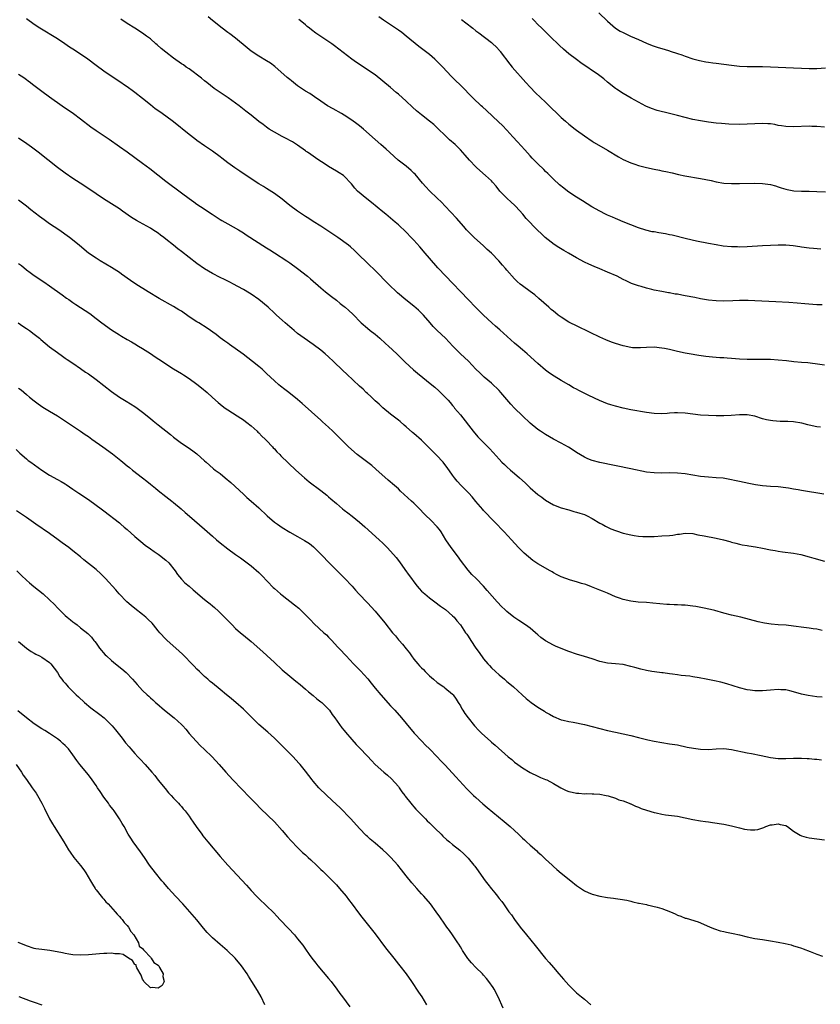
# Model space of a CAD drawing. Units: inches. Extents: x 2631000 to 2634000, y 1455000 to 1458000.
# Drawn here: x 2633075 to 2633282, y 1455289 to 1455543 of the extents above; entities that cross this region are included whole.
import ezdxf

# ---------------------------------------------------------------- set-up
doc = ezdxf.new("R2010")
doc.units = ezdxf.units.IN
doc.header["$MEASUREMENT"] = 0
doc.layers.add('LD26311455_10ft', color=93, linetype='Continuous')

msp = doc.modelspace()

# ---------------------------------------------------------------- linework, layer by layer
at = {"layer": 'LD26311455_10ft'}
for points, elevation in [([(2633282.78, 1455420.78), (2633277, 1455421.68), (2633276.15, 1455421.85), (2633275, 1455422.04), (2633273.71, 1455422.29), (2633273, 1455422.4), (2633271, 1455422.64), (2633269, 1455422.78), (2633267, 1455422.95), (2633265.19, 1455423.19), (2633263.48, 1455423.48), (2633261, 1455424), (2633260.21, 1455424.21), (2633258.57, 1455424.57), (2633256.86, 1455424.86), (2633255, 1455425.01), (2633253, 1455425.12), (2633251, 1455425.35), (2633249, 1455425.69), (2633247, 1455425.98), (2633245, 1455426.16), (2633243, 1455426.23), (2633241, 1455426.22), (2633239, 1455426.23), (2633237, 1455426.45), (2633233, 1455427.34), (2633225, 1455428.94), (2633223, 1455429.48), (2633221.92, 1455429.92), (2633221, 1455430.33), (2633219, 1455431.54), (2633218.13, 1455432.13), (2633216.88, 1455432.88), (2633215, 1455433.93), (2633213, 1455435), (2633211, 1455436.16), (2633209.7, 1455437), (2633209, 1455437.47), (2633207, 1455439.09), (2633205, 1455440.95), (2633203, 1455442.94), (2633202.01, 1455444.01), (2633199.47, 1455447), (2633199, 1455447.49), (2633197, 1455449.38), (2633195.14, 1455451), (2633194.04, 1455452.04), (2633193, 1455453.06), (2633191.06, 1455455.06), (2633190.06, 1455456.06), (2633189.04, 1455457), (2633187.02, 1455459), (2633185.13, 1455461), (2633183, 1455463), (2633182, 1455464), (2633181.2, 1455465), (2633179.49, 1455467), (2633179.26, 1455467.26), (2633178.21, 1455468.21), (2633177, 1455469.25), (2633174.89, 1455470.89), (2633172.75, 1455472.75), (2633170.43, 1455475), (2633167, 1455478.51), (2633166.74, 1455478.74), (2633166.49, 1455479), (2633165.72, 1455479.72), (2633165, 1455480.42), (2633164.69, 1455480.69), (2633163, 1455482.37), (2633161.65, 1455483.65), (2633160.61, 1455484.61), (2633160.11, 1455485), (2633157.35, 1455487), (2633154.77, 1455488.77), (2633153, 1455489.91), (2633151, 1455491.14), (2633149.88, 1455491.88), (2633149, 1455492.43), (2633147, 1455493.79), (2633145, 1455495.29), (2633144.07, 1455496.07), (2633143, 1455496.89), (2633141, 1455498.36), (2633139, 1455499.67), (2633138.16, 1455500.16), (2633137, 1455500.9), (2633134.48, 1455502.48), (2633132.1, 1455504.1), (2633130.8, 1455505), (2633129, 1455506.28), (2633127.45, 1455507.45), (2633127, 1455507.81), (2633125, 1455509.29), (2633123, 1455510.63), (2633121, 1455512.03), (2633120.46, 1455512.46), (2633119, 1455513.57), (2633115, 1455516.87), (2633113, 1455518.33), (2633111.41, 1455519.41), (2633110.25, 1455520.25), (2633109, 1455521.23), (2633107, 1455522.84), (2633105, 1455524.41), (2633104.66, 1455524.66), (2633103, 1455525.87), (2633102.33, 1455526.33), (2633101.36, 1455527), (2633099.93, 1455527.93), (2633097, 1455529.96), (2633095, 1455531.39), (2633092.87, 1455533), (2633091, 1455534.3), (2633089, 1455535.61), (2633088.15, 1455536.15), (2633086.93, 1455537), (2633085, 1455538.24), (2633080.48, 1455541), (2633079, 1455541.99), (2633077, 1455543.4)], 10910), ([(2633281.93, 1455438.07), (2633281, 1455438.12), (2633279, 1455438.53), (2633278.65, 1455438.65), (2633277.09, 1455439.09), (2633275, 1455439.46), (2633273.5, 1455439.5), (2633273, 1455439.54), (2633271.51, 1455439.51), (2633269.65, 1455439.65), (2633269, 1455439.74), (2633267.98, 1455439.98), (2633267, 1455440.24), (2633265, 1455440.87), (2633263, 1455441.26), (2633261, 1455441.28), (2633258.9, 1455441.1), (2633257, 1455440.98), (2633255, 1455440.97), (2633253, 1455441.05), (2633251, 1455441.19), (2633249, 1455441.38), (2633247, 1455441.63), (2633245, 1455441.76), (2633244.28, 1455441.72), (2633243, 1455441.68), (2633242.38, 1455441.62), (2633241, 1455441.54), (2633239, 1455441.56), (2633237, 1455441.81), (2633233, 1455442.53), (2633231, 1455442.94), (2633229, 1455443.45), (2633227.84, 1455443.84), (2633227, 1455444.09), (2633224.92, 1455444.92), (2633222.19, 1455446.19), (2633220.63, 1455447), (2633219.54, 1455447.54), (2633219, 1455447.84), (2633218.23, 1455448.23), (2633217, 1455448.96), (2633215, 1455450.08), (2633213.19, 1455451.19), (2633212, 1455452), (2633211, 1455452.76), (2633209, 1455454.49), (2633206.23, 1455457), (2633205, 1455458.01), (2633203.89, 1455459), (2633203, 1455459.75), (2633199.16, 1455463.16), (2633198.09, 1455464.09), (2633197.09, 1455465), (2633194.98, 1455467), (2633193, 1455468.97), (2633191, 1455471.02), (2633189.09, 1455473), (2633187, 1455475.22), (2633185.23, 1455477), (2633183.17, 1455479.17), (2633181, 1455481.65), (2633179.89, 1455483), (2633178.56, 1455484.56), (2633177, 1455486.35), (2633176.33, 1455487), (2633175, 1455488.39), (2633173, 1455490.26), (2633172.18, 1455491), (2633171, 1455492.01), (2633169.81, 1455493), (2633169, 1455493.64), (2633166.05, 1455496.05), (2633164.87, 1455497), (2633162.47, 1455499), (2633161.76, 1455499.76), (2633160.89, 1455500.89), (2633158.94, 1455502.94), (2633158.85, 1455503), (2633157.69, 1455503.69), (2633157, 1455504.13), (2633155, 1455505.37), (2633153.89, 1455506.11), (2633152.51, 1455507), (2633151.58, 1455507.58), (2633151, 1455508.01), (2633150.4, 1455508.4), (2633149.55, 1455509), (2633149.21, 1455509.21), (2633149, 1455509.39), (2633147, 1455510.83), (2633145.67, 1455511.67), (2633145, 1455512.03), (2633144.4, 1455512.4), (2633143, 1455513.07), (2633141, 1455514.19), (2633139.7, 1455515), (2633139, 1455515.49), (2633138.15, 1455516.15), (2633137, 1455516.98), (2633135, 1455518.54), (2633133.65, 1455519.65), (2633131.88, 1455521), (2633131, 1455521.7), (2633129.06, 1455523.06), (2633127, 1455524.43), (2633125.5, 1455525.5), (2633123.54, 1455527), (2633123, 1455527.44), (2633122.17, 1455528.17), (2633119, 1455530.51), (2633118.27, 1455531), (2633117.53, 1455531.53), (2633117, 1455531.87), (2633115, 1455533.26), (2633113, 1455534.82), (2633111.8, 1455535.8), (2633110.72, 1455536.72), (2633110.43, 1455537), (2633109, 1455538.26), (2633108.04, 1455539), (2633107, 1455539.75), (2633105, 1455540.99), (2633103, 1455542.28), (2633101.37, 1455543.37)], 10900), ([(2633283, 1455454.04), (2633281.75, 1455454.25), (2633278.65, 1455454.65), (2633277, 1455454.77), (2633275.04, 1455454.96), (2633273.17, 1455455.17), (2633271, 1455455.39), (2633269, 1455455.52), (2633267, 1455455.53), (2633265, 1455455.48), (2633263, 1455455.48), (2633261, 1455455.61), (2633259, 1455455.78), (2633257.84, 1455455.84), (2633257, 1455455.91), (2633255.95, 1455455.95), (2633255, 1455456.04), (2633254.1, 1455456.1), (2633252.31, 1455456.31), (2633250.57, 1455456.57), (2633248.05, 1455457), (2633247, 1455457.19), (2633245, 1455457.61), (2633243, 1455458.07), (2633241.65, 1455458.35), (2633241, 1455458.47), (2633239, 1455458.68), (2633237, 1455458.63), (2633235.51, 1455458.49), (2633235, 1455458.49), (2633233.44, 1455458.56), (2633233, 1455458.61), (2633231, 1455459.04), (2633229, 1455459.66), (2633228, 1455460), (2633226.56, 1455460.56), (2633225, 1455461.26), (2633222.51, 1455462.51), (2633219, 1455464.17), (2633217.34, 1455465), (2633217, 1455465.18), (2633215, 1455466.46), (2633214.27, 1455467), (2633213.57, 1455467.57), (2633213, 1455467.99), (2633212.46, 1455468.46), (2633211.8, 1455469), (2633209.27, 1455471.27), (2633208.19, 1455472.19), (2633207, 1455473.1), (2633205, 1455474.53), (2633204.45, 1455475), (2633203.69, 1455475.69), (2633203, 1455476.34), (2633201, 1455478.56), (2633200.62, 1455479), (2633199.86, 1455479.86), (2633198.89, 1455481), (2633197, 1455482.99), (2633195.95, 1455483.95), (2633195, 1455484.86), (2633192.59, 1455487), (2633191.79, 1455487.79), (2633190.62, 1455489), (2633189.88, 1455489.88), (2633187.99, 1455491.99), (2633185.1, 1455495.1), (2633184.11, 1455496.12), (2633183, 1455497.12), (2633181, 1455499.04), (2633180.1, 1455500.1), (2633179.27, 1455501), (2633177.32, 1455503.32), (2633177, 1455503.63), (2633176.3, 1455504.3), (2633175, 1455505.43), (2633172.98, 1455507), (2633171.92, 1455507.92), (2633170.73, 1455509), (2633169.84, 1455509.84), (2633168.52, 1455511), (2633167, 1455512.29), (2633164, 1455515), (2633163, 1455515.83), (2633162.31, 1455516.31), (2633161, 1455517.32), (2633159, 1455518.59), (2633158.31, 1455519), (2633156.18, 1455520.18), (2633154.74, 1455521), (2633153, 1455522.16), (2633151.33, 1455523.33), (2633150.13, 1455524.13), (2633149, 1455524.81), (2633147, 1455526.15), (2633145.93, 1455527), (2633145.42, 1455527.42), (2633145, 1455527.75), (2633144.34, 1455528.34), (2633141.11, 1455531.11), (2633139.98, 1455531.98), (2633139, 1455532.64), (2633137, 1455533.81), (2633135, 1455535.09), (2633133.95, 1455535.95), (2633131, 1455538.43), (2633129.55, 1455539.55), (2633129, 1455539.94), (2633127.57, 1455541), (2633125.06, 1455543), (2633123.94, 1455543.94)], 10890), ([(2633282.41, 1455469.59), (2633281, 1455469.66), (2633277.87, 1455469.87), (2633275.94, 1455470.06), (2633273.77, 1455470.23), (2633270.44, 1455470.44), (2633265, 1455470.68), (2633263.28, 1455470.72), (2633261, 1455470.72), (2633259.32, 1455470.68), (2633257, 1455470.6), (2633255, 1455470.62), (2633253, 1455470.83), (2633251, 1455471.18), (2633249.5, 1455471.5), (2633247, 1455471.98), (2633246.12, 1455472.12), (2633245, 1455472.36), (2633244.42, 1455472.42), (2633243, 1455472.71), (2633242.74, 1455472.74), (2633241, 1455473.04), (2633239, 1455473.42), (2633238.41, 1455473.59), (2633237, 1455473.93), (2633235.66, 1455474.34), (2633235, 1455474.52), (2633233.16, 1455475.16), (2633231.78, 1455475.78), (2633231, 1455476.18), (2633229.43, 1455477), (2633227, 1455478.09), (2633225, 1455478.94), (2633223.51, 1455479.51), (2633222.12, 1455480.12), (2633221, 1455480.68), (2633219, 1455481.77), (2633216.93, 1455483), (2633215.67, 1455483.67), (2633214.42, 1455484.42), (2633213.19, 1455485.19), (2633210.92, 1455487), (2633209.91, 1455487.91), (2633208.9, 1455488.9), (2633205.95, 1455491.95), (2633205.12, 1455493), (2633203.34, 1455495), (2633203, 1455495.34), (2633202.11, 1455496.11), (2633201, 1455497.13), (2633199.2, 1455499), (2633198.22, 1455500.22), (2633197.31, 1455501.31), (2633197, 1455501.62), (2633195.52, 1455503), (2633193.22, 1455505), (2633193, 1455505.21), (2633191.32, 1455507), (2633190.26, 1455508.26), (2633189, 1455509.66), (2633187.62, 1455511), (2633186.23, 1455512.23), (2633185.43, 1455513), (2633185, 1455513.39), (2633183.36, 1455515), (2633182.13, 1455516.13), (2633181.05, 1455517.05), (2633179, 1455518.67), (2633177.72, 1455519.72), (2633176.65, 1455520.65), (2633175, 1455522.18), (2633173, 1455523.99), (2633172.45, 1455524.45), (2633171, 1455525.71), (2633169, 1455527.39), (2633167, 1455528.96), (2633165, 1455530.31), (2633163.37, 1455531.36), (2633162.17, 1455532.17), (2633161, 1455533), (2633156.5, 1455536.5), (2633155.82, 1455537), (2633151.74, 1455539.74), (2633150.59, 1455540.59), (2633150.11, 1455541), (2633149.49, 1455541.49), (2633149, 1455541.91), (2633147.65, 1455543), (2633147.28, 1455543.28)], 10880), ([(2633282.01, 1455484.01), (2633280.13, 1455484.13), (2633279, 1455484.23), (2633277, 1455484.54), (2633276.62, 1455484.62), (2633274.86, 1455484.86), (2633273, 1455485), (2633271, 1455485.02), (2633269, 1455484.95), (2633267, 1455484.85), (2633263, 1455484.57), (2633261, 1455484.53), (2633260.56, 1455484.56), (2633259, 1455484.61), (2633256.81, 1455484.81), (2633255, 1455485.08), (2633253, 1455485.43), (2633249.96, 1455486.04), (2633247.36, 1455486.64), (2633243.62, 1455487.62), (2633243, 1455487.72), (2633241.94, 1455487.94), (2633240.21, 1455488.21), (2633239, 1455488.43), (2633238.5, 1455488.5), (2633236.9, 1455488.9), (2633235, 1455489.54), (2633233, 1455490.31), (2633231, 1455491.06), (2633229.65, 1455491.65), (2633229, 1455491.87), (2633228.23, 1455492.23), (2633227, 1455492.74), (2633226.46, 1455493), (2633225, 1455493.76), (2633222.95, 1455494.95), (2633221.71, 1455495.72), (2633220.5, 1455496.5), (2633219, 1455497.42), (2633217, 1455498.73), (2633216.62, 1455499), (2633215.71, 1455499.71), (2633214.6, 1455500.6), (2633213, 1455502.08), (2633211.55, 1455503.55), (2633211, 1455504.06), (2633210.54, 1455504.54), (2633209, 1455505.98), (2633207.52, 1455507.52), (2633207, 1455508.07), (2633205.63, 1455509.63), (2633203.74, 1455511.74), (2633202.54, 1455513), (2633201, 1455514.68), (2633199.87, 1455515.87), (2633198.88, 1455516.88), (2633195.75, 1455519.75), (2633194.72, 1455520.72), (2633194.4, 1455521), (2633192.31, 1455523), (2633191, 1455524.29), (2633190.3, 1455525), (2633189, 1455526.28), (2633187.65, 1455527.65), (2633186.67, 1455528.67), (2633184.49, 1455531), (2633182.45, 1455533), (2633181, 1455534.2), (2633180, 1455535), (2633179, 1455535.77), (2633178.29, 1455536.29), (2633175.01, 1455539.01), (2633173.89, 1455539.89), (2633173, 1455540.55), (2633171, 1455541.91), (2633169.13, 1455543.13), (2633167.95, 1455543.95)], 10870), ([(2633189.26, 1455543.26), (2633190.42, 1455542.42), (2633192.23, 1455541), (2633193, 1455540.37), (2633193.79, 1455539.79), (2633197, 1455537.32), (2633197.38, 1455537), (2633198.2, 1455536.2), (2633199.17, 1455535.17), (2633199.31, 1455535), (2633201.74, 1455531.74), (2633202.37, 1455531), (2633205.93, 1455527), (2633207, 1455525.78), (2633208.38, 1455524.38), (2633211, 1455521.93), (2633211.9, 1455521), (2633214.46, 1455518.46), (2633215, 1455517.98), (2633216.17, 1455517), (2633217, 1455516.27), (2633218.67, 1455515), (2633219, 1455514.72), (2633221, 1455513.26), (2633223, 1455511.89), (2633223.54, 1455511.54), (2633227, 1455509.56), (2633229.81, 1455507.81), (2633231, 1455507.13), (2633233, 1455506.26), (2633234.06, 1455505.94), (2633235, 1455505.63), (2633237, 1455505.1), (2633239, 1455504.64), (2633240.38, 1455504.38), (2633241, 1455504.24), (2633242.06, 1455504.06), (2633243.69, 1455503.69), (2633245.3, 1455503.3), (2633246.95, 1455502.95), (2633251, 1455502.24), (2633253.7, 1455501.7), (2633255, 1455501.39), (2633257, 1455501.06), (2633259, 1455500.92), (2633261, 1455500.91), (2633265, 1455501.02), (2633267, 1455500.97), (2633269, 1455500.69), (2633270.33, 1455500.33), (2633271, 1455500.11), (2633271.83, 1455499.83), (2633273, 1455499.46), (2633273.36, 1455499.36), (2633275.07, 1455499.07), (2633277, 1455498.97), (2633279, 1455498.96), (2633281, 1455498.91), (2633283.19, 1455498.81)], 10860), ([(2633283, 1455515.5), (2633281, 1455515.67), (2633279.69, 1455515.69), (2633279, 1455515.71), (2633275, 1455515.6), (2633273, 1455515.67), (2633271.85, 1455515.85), (2633271, 1455515.95), (2633270.14, 1455516.14), (2633269, 1455516.31), (2633268.37, 1455516.37), (2633267, 1455516.45), (2633265, 1455516.36), (2633263, 1455516.23), (2633261, 1455516.2), (2633258.28, 1455516.28), (2633256.4, 1455516.4), (2633255, 1455516.55), (2633253, 1455516.8), (2633251, 1455517.08), (2633249, 1455517.45), (2633247, 1455517.95), (2633245, 1455518.51), (2633243, 1455519.04), (2633239.82, 1455519.82), (2633238.3, 1455520.3), (2633236.9, 1455520.9), (2633235, 1455521.91), (2633233.11, 1455523), (2633231, 1455524.18), (2633229.28, 1455525.28), (2633229, 1455525.48), (2633227, 1455527.13), (2633225.99, 1455527.99), (2633224.69, 1455529), (2633220.1, 1455532.1), (2633218.95, 1455532.95), (2633217, 1455534.45), (2633216.32, 1455535), (2633215.61, 1455535.61), (2633214.57, 1455536.57), (2633212.09, 1455539), (2633210.01, 1455541), (2633209, 1455542.02), (2633208.07, 1455543), (2633207.57, 1455543.57)], 10850), ([(2633224.72, 1455545), (2633227, 1455542.8), (2633229, 1455541.07), (2633230.27, 1455540.27), (2633231, 1455539.9), (2633232.92, 1455539), (2633235, 1455538.09), (2633237, 1455537.15), (2633238.53, 1455536.53), (2633240.02, 1455536.02), (2633241.58, 1455535.58), (2633243, 1455535.15), (2633243.13, 1455535.13), (2633245, 1455534.5), (2633246.14, 1455534.14), (2633247, 1455533.81), (2633249, 1455533.16), (2633250.71, 1455532.71), (2633252.38, 1455532.37), (2633253, 1455532.28), (2633254.12, 1455532.12), (2633255, 1455532.02), (2633257, 1455531.75), (2633259, 1455531.45), (2633261, 1455531.2), (2633263, 1455531.12), (2633265, 1455531.13), (2633267, 1455531.13), (2633269, 1455531.05), (2633273, 1455530.87), (2633279, 1455530.62), (2633281, 1455530.62), (2633283.2, 1455530.8)], 10840), ([(2633075, 1455529.16), (2633076.33, 1455528.33), (2633077, 1455527.81), (2633077.47, 1455527.47), (2633078.04, 1455527), (2633078.59, 1455526.59), (2633081, 1455524.74), (2633083, 1455523.31), (2633086.26, 1455521), (2633089.13, 1455519), (2633091, 1455517.6), (2633093.6, 1455515.6), (2633095, 1455514.6), (2633098.35, 1455512.35), (2633101, 1455510.5), (2633103, 1455509.1), (2633107, 1455506.21), (2633108.83, 1455504.83), (2633113, 1455501.58), (2633117, 1455498.51), (2633119, 1455497.04), (2633120.22, 1455496.22), (2633121, 1455495.64), (2633121.94, 1455495), (2633124.93, 1455493), (2633127, 1455491.69), (2633127.43, 1455491.43), (2633129, 1455490.51), (2633131.74, 1455489), (2633133, 1455488.22), (2633133.72, 1455487.72), (2633139, 1455484.37), (2633139.85, 1455483.85), (2633141, 1455483.09), (2633144.23, 1455481), (2633145, 1455480.47), (2633146.99, 1455479), (2633149.53, 1455477), (2633150.34, 1455476.34), (2633153, 1455474.03), (2633154.21, 1455473), (2633155, 1455472.38), (2633155.76, 1455471.76), (2633157, 1455470.83), (2633158, 1455470), (2633159, 1455469.22), (2633159.26, 1455469), (2633160.18, 1455468.18), (2633161.21, 1455467.21), (2633163.38, 1455465), (2633165, 1455463.61), (2633165.76, 1455463), (2633167, 1455462.05), (2633168.26, 1455461), (2633169.69, 1455459.69), (2633170.49, 1455459), (2633172.6, 1455457), (2633173.78, 1455455.78), (2633174.79, 1455454.79), (2633176.87, 1455452.87), (2633177.96, 1455451.96), (2633181.68, 1455449), (2633182.39, 1455448.39), (2633183.42, 1455447.42), (2633183.89, 1455447), (2633185, 1455445.88), (2633185.82, 1455445), (2633186.38, 1455444.38), (2633187, 1455443.65), (2633187.28, 1455443.28), (2633187.53, 1455443), (2633189, 1455441.21), (2633192.29, 1455437), (2633193.54, 1455435.54), (2633196.54, 1455432.54), (2633197.5, 1455431.5), (2633199, 1455429.78), (2633199.74, 1455429), (2633200.38, 1455428.38), (2633201, 1455427.8), (2633201.93, 1455427), (2633203, 1455426.13), (2633204.29, 1455425), (2633205.7, 1455423.7), (2633206.41, 1455423), (2633207, 1455422.44), (2633209, 1455420.72), (2633210, 1455420), (2633211, 1455419.23), (2633213, 1455418.02), (2633215, 1455417.27), (2633217, 1455416.72), (2633218.31, 1455416.31), (2633219, 1455416.16), (2633219.83, 1455415.83), (2633221, 1455415.51), (2633222.11, 1455415), (2633222.68, 1455414.68), (2633223, 1455414.52), (2633225, 1455413.3), (2633225.61, 1455413), (2633226.47, 1455412.47), (2633227, 1455412.21), (2633227.85, 1455411.85), (2633229, 1455411.39), (2633229.29, 1455411.29), (2633231, 1455410.74), (2633233, 1455410.23), (2633233.88, 1455410.12), (2633235, 1455409.91), (2633236.13, 1455409.87), (2633237, 1455409.81), (2633239, 1455409.87), (2633241, 1455409.97), (2633243, 1455410.13), (2633243.79, 1455410.21), (2633245, 1455410.41), (2633245.55, 1455410.45), (2633247, 1455410.66), (2633249, 1455410.57), (2633250.31, 1455410.31), (2633251.95, 1455410.05), (2633255, 1455409.44), (2633256.94, 1455408.94), (2633258.51, 1455408.51), (2633259, 1455408.34), (2633260.08, 1455408.08), (2633261, 1455407.84), (2633261.72, 1455407.72), (2633263, 1455407.48), (2633263.44, 1455407.44), (2633265.18, 1455407.18), (2633267, 1455406.86), (2633269, 1455406.43), (2633270.22, 1455406.22), (2633271, 1455406.04), (2633272.15, 1455405.85), (2633275, 1455405.5), (2633276.84, 1455405.16), (2633279, 1455404.61), (2633280.24, 1455404.24), (2633283, 1455403.46)], 10920), ([(2633282.4, 1455385.6), (2633281, 1455385.89), (2633280.02, 1455385.98), (2633279, 1455386.14), (2633277.68, 1455386.32), (2633275, 1455386.72), (2633273.07, 1455386.93), (2633271, 1455387.04), (2633269.19, 1455387.19), (2633267.47, 1455387.47), (2633265.85, 1455387.85), (2633261.35, 1455389), (2633259, 1455389.57), (2633257, 1455390.08), (2633254.71, 1455390.71), (2633253.58, 1455391), (2633251.47, 1455391.47), (2633249.76, 1455391.76), (2633249, 1455391.87), (2633247, 1455392.08), (2633246.1, 1455392.1), (2633245, 1455392.21), (2633244.2, 1455392.2), (2633243, 1455392.3), (2633242.32, 1455392.32), (2633238.65, 1455392.65), (2633237, 1455392.77), (2633234.91, 1455392.91), (2633233, 1455393.11), (2633231, 1455393.58), (2633230.06, 1455393.94), (2633229, 1455394.31), (2633227, 1455395.18), (2633225.71, 1455395.71), (2633225, 1455396.03), (2633222.87, 1455396.87), (2633221.41, 1455397.41), (2633220.26, 1455397.74), (2633219, 1455398.16), (2633217.39, 1455398.61), (2633215, 1455399.43), (2633213.96, 1455399.96), (2633213, 1455400.47), (2633212.68, 1455400.68), (2633212.16, 1455401), (2633209, 1455402.82), (2633207.68, 1455403.68), (2633206.55, 1455404.55), (2633205.5, 1455405.5), (2633205, 1455405.98), (2633204.03, 1455407), (2633202.17, 1455409), (2633200.27, 1455411), (2633199.67, 1455411.67), (2633198.38, 1455413), (2633197.74, 1455413.74), (2633195, 1455416.54), (2633194.78, 1455416.78), (2633193, 1455418.86), (2633192.05, 1455420.05), (2633191.2, 1455421), (2633190.11, 1455422.11), (2633189.21, 1455423), (2633188.16, 1455424.16), (2633187.47, 1455425), (2633187, 1455425.69), (2633185.61, 1455427.62), (2633185, 1455428.44), (2633184.53, 1455429), (2633182.82, 1455430.82), (2633182.68, 1455431), (2633181.83, 1455431.83), (2633180.72, 1455433), (2633179, 1455434.66), (2633177, 1455436.41), (2633176.66, 1455436.66), (2633175, 1455438.17), (2633174.54, 1455438.54), (2633173.48, 1455439.48), (2633173, 1455439.88), (2633172.37, 1455440.37), (2633171, 1455441.45), (2633169, 1455443.08), (2633168.01, 1455444.01), (2633167, 1455444.89), (2633165.94, 1455445.94), (2633165, 1455446.75), (2633164.73, 1455447), (2633163.88, 1455447.88), (2633163, 1455448.63), (2633159.74, 1455451.74), (2633158.68, 1455452.68), (2633156.22, 1455455), (2633155, 1455456.19), (2633154.07, 1455457), (2633153, 1455457.91), (2633151, 1455459.43), (2633148.71, 1455461), (2633147, 1455462.25), (2633146.11, 1455463), (2633145.49, 1455463.49), (2633145, 1455463.91), (2633143.81, 1455465), (2633143, 1455465.68), (2633141.58, 1455467), (2633141, 1455467.49), (2633139.37, 1455469), (2633137.02, 1455471.02), (2633135, 1455472.41), (2633134.6, 1455472.6), (2633133, 1455473.59), (2633131.6, 1455474.4), (2633130.44, 1455475), (2633129.48, 1455475.48), (2633129, 1455475.74), (2633128.16, 1455476.16), (2633127, 1455476.69), (2633125, 1455477.74), (2633123, 1455478.94), (2633121, 1455480.32), (2633119, 1455481.82), (2633117, 1455483.41), (2633116.09, 1455484.09), (2633115, 1455485), (2633113, 1455486.6), (2633112.48, 1455487), (2633111.62, 1455487.62), (2633111, 1455488.1), (2633109.63, 1455489), (2633109, 1455489.39), (2633106.18, 1455491), (2633105.41, 1455491.41), (2633104.16, 1455492.16), (2633101.79, 1455493.79), (2633101, 1455494.39), (2633099, 1455495.72), (2633096.94, 1455497), (2633095, 1455498.29), (2633093.39, 1455499.39), (2633090.92, 1455501), (2633089, 1455502.22), (2633087, 1455503.58), (2633085, 1455505.05), (2633080.01, 1455509), (2633078.29, 1455510.29), (2633077.14, 1455511.14), (2633075, 1455512.64)], 10930), ([(2633282.36, 1455368.36), (2633281, 1455368.47), (2633278.77, 1455368.77), (2633277, 1455369.18), (2633275, 1455369.78), (2633274.01, 1455369.99), (2633273, 1455370.24), (2633271.7, 1455370.3), (2633271, 1455370.35), (2633269, 1455370.21), (2633267, 1455370.05), (2633265.95, 1455370.05), (2633265, 1455370.01), (2633263.82, 1455370.18), (2633263, 1455370.26), (2633261, 1455370.78), (2633257.79, 1455371.79), (2633256.24, 1455372.24), (2633254.62, 1455372.62), (2633252.42, 1455373), (2633250.66, 1455373.34), (2633249, 1455373.63), (2633248.25, 1455373.75), (2633245.98, 1455373.98), (2633245, 1455374.11), (2633243.71, 1455374.28), (2633243, 1455374.42), (2633241.38, 1455374.62), (2633241, 1455374.69), (2633239.11, 1455374.89), (2633238.39, 1455375), (2633237, 1455375.23), (2633235.57, 1455375.57), (2633234, 1455376), (2633233, 1455376.32), (2633231, 1455376.81), (2633229, 1455377), (2633227, 1455377.14), (2633225, 1455377.57), (2633223, 1455378.23), (2633221, 1455378.87), (2633219, 1455379.47), (2633217, 1455380.15), (2633215, 1455380.93), (2633213.55, 1455381.55), (2633213, 1455381.81), (2633211, 1455382.9), (2633209.8, 1455383.8), (2633209, 1455384.44), (2633208.38, 1455385), (2633207, 1455386.14), (2633205.84, 1455387), (2633204.12, 1455388.12), (2633202.84, 1455389), (2633201, 1455390.51), (2633200.46, 1455391), (2633199.72, 1455391.72), (2633198.5, 1455393), (2633195.9, 1455395.9), (2633194.99, 1455396.99), (2633193.04, 1455399), (2633192, 1455400), (2633191, 1455401.11), (2633189, 1455403.75), (2633188.5, 1455404.5), (2633186.59, 1455407), (2633185.28, 1455409), (2633184.04, 1455411), (2633183.62, 1455411.62), (2633183, 1455412.35), (2633182.69, 1455412.69), (2633181.7, 1455413.7), (2633179.66, 1455415.66), (2633178.42, 1455417), (2633177, 1455418.44), (2633176.41, 1455419), (2633173.58, 1455421.58), (2633173, 1455422.12), (2633172.01, 1455423), (2633170.39, 1455424.39), (2633167.22, 1455427.22), (2633166.14, 1455428.14), (2633162.41, 1455431), (2633160.13, 1455433), (2633159, 1455434.08), (2633156.08, 1455437), (2633155, 1455438.04), (2633153.46, 1455439.46), (2633153, 1455439.84), (2633148.18, 1455444.18), (2633147, 1455445.21), (2633144.74, 1455447), (2633143.74, 1455447.74), (2633142.61, 1455448.61), (2633142.16, 1455449), (2633141, 1455450.05), (2633139.98, 1455451), (2633139, 1455451.94), (2633137.83, 1455453), (2633137, 1455453.69), (2633135.37, 1455455), (2633132.92, 1455456.92), (2633129.43, 1455459.43), (2633129, 1455459.7), (2633128.26, 1455460.26), (2633127, 1455461.15), (2633125.96, 1455461.96), (2633123.64, 1455463.64), (2633121.49, 1455465), (2633121, 1455465.28), (2633119, 1455466.56), (2633117, 1455467.97), (2633116.36, 1455468.36), (2633115, 1455469.24), (2633111.29, 1455471.29), (2633108.44, 1455473), (2633105.23, 1455475), (2633103.91, 1455475.91), (2633101.58, 1455477.58), (2633101, 1455477.98), (2633099, 1455479.26), (2633096.08, 1455481), (2633095, 1455481.66), (2633093.03, 1455483), (2633091.91, 1455483.91), (2633090.65, 1455485), (2633088.16, 1455487), (2633085.35, 1455489), (2633083, 1455490.57), (2633081.56, 1455491.56), (2633080.41, 1455492.41), (2633078.16, 1455494.16), (2633077, 1455495.11), (2633075, 1455496.66)], 10940), ([(2633075, 1455480.33), (2633075.75, 1455479.75), (2633077, 1455478.67), (2633077.95, 1455477.95), (2633079, 1455477.18), (2633081.55, 1455475.55), (2633083, 1455474.57), (2633086.21, 1455472.21), (2633087.37, 1455471.37), (2633087.93, 1455471), (2633089, 1455470.25), (2633089.75, 1455469.75), (2633091, 1455468.96), (2633093.36, 1455467.36), (2633095, 1455466.13), (2633096.48, 1455465), (2633099, 1455463.19), (2633101, 1455461.89), (2633101.56, 1455461.56), (2633103, 1455460.69), (2633104.1, 1455460.1), (2633105, 1455459.54), (2633105.92, 1455459), (2633107, 1455458.33), (2633109, 1455457.06), (2633110.25, 1455456.25), (2633112.14, 1455455), (2633113, 1455454.41), (2633115, 1455453.08), (2633117, 1455451.87), (2633117.53, 1455451.53), (2633119, 1455450.65), (2633121, 1455449.18), (2633122.2, 1455448.2), (2633123.62, 1455447), (2633125, 1455445.72), (2633126.46, 1455444.46), (2633127.56, 1455443.56), (2633128.34, 1455443), (2633129, 1455442.55), (2633130.22, 1455441.78), (2633131.41, 1455441), (2633132.36, 1455440.36), (2633133, 1455439.96), (2633133.53, 1455439.53), (2633134.28, 1455439), (2633134.66, 1455438.67), (2633135, 1455438.41), (2633136.54, 1455437), (2633136.76, 1455436.76), (2633137, 1455436.57), (2633137.74, 1455435.74), (2633138.6, 1455435), (2633139, 1455434.6), (2633140.51, 1455433), (2633140.73, 1455432.73), (2633141, 1455432.46), (2633141.67, 1455431.67), (2633142.38, 1455431), (2633142.68, 1455430.68), (2633146.58, 1455427), (2633148.75, 1455425), (2633149.98, 1455423.98), (2633153, 1455421.68), (2633154.5, 1455420.5), (2633155, 1455420.08), (2633155.6, 1455419.6), (2633157, 1455418.32), (2633158.59, 1455417), (2633159, 1455416.67), (2633159.96, 1455415.96), (2633161.08, 1455415.08), (2633163, 1455413.53), (2633164.37, 1455412.37), (2633168.05, 1455409), (2633169, 1455408.11), (2633170.11, 1455407), (2633171, 1455406.07), (2633172.41, 1455404.41), (2633173.29, 1455403.29), (2633174.69, 1455401.31), (2633175.8, 1455399.8), (2633176.35, 1455399), (2633177, 1455398.1), (2633177.89, 1455397), (2633178.4, 1455396.4), (2633179, 1455395.75), (2633179.37, 1455395.37), (2633179.79, 1455395), (2633181, 1455394), (2633182.39, 1455393), (2633183.89, 1455391.89), (2633185.18, 1455391), (2633187, 1455389.35), (2633187.36, 1455389), (2633188.05, 1455388.05), (2633189.04, 1455387), (2633190.35, 1455385), (2633190.65, 1455384.65), (2633191, 1455384.15), (2633191.68, 1455383), (2633193.03, 1455381), (2633193.87, 1455379.87), (2633195, 1455378.29), (2633196.08, 1455377), (2633196.51, 1455376.51), (2633197, 1455375.98), (2633198.05, 1455375), (2633199, 1455374.14), (2633200.37, 1455373), (2633201, 1455372.45), (2633201.81, 1455371.81), (2633202.75, 1455371), (2633204.95, 1455368.95), (2633206, 1455368), (2633207.27, 1455367), (2633209, 1455365.83), (2633210.73, 1455364.73), (2633211, 1455364.53), (2633211.99, 1455363.99), (2633213, 1455363.36), (2633215, 1455362.56), (2633215.55, 1455362.45), (2633217, 1455362.1), (2633218.08, 1455361.92), (2633221, 1455361.34), (2633223, 1455360.84), (2633225, 1455360.29), (2633227, 1455359.77), (2633229, 1455359.31), (2633233, 1455358.48), (2633235, 1455358), (2633236.38, 1455357.62), (2633237, 1455357.47), (2633237.39, 1455357.39), (2633239, 1455357), (2633241, 1455356.66), (2633243, 1455356.37), (2633245, 1455356.03), (2633247.5, 1455355.5), (2633249.19, 1455355.19), (2633251, 1455354.96), (2633253, 1455354.89), (2633255, 1455355.01), (2633257, 1455355.1), (2633259, 1455354.89), (2633263, 1455354.02), (2633264.17, 1455353.83), (2633266.66, 1455353.34), (2633269, 1455352.83), (2633271, 1455352.56), (2633273, 1455352.58), (2633275, 1455352.67), (2633277, 1455352.65), (2633278.54, 1455352.54), (2633279, 1455352.53), (2633280.41, 1455352.41), (2633281, 1455352.38), (2633282.24, 1455352.24)], 10950), ([(2633074.9, 1455465), (2633076.13, 1455464.13), (2633077, 1455463.56), (2633077.79, 1455463), (2633079, 1455462.08), (2633080.36, 1455461), (2633080.7, 1455460.7), (2633083, 1455458.83), (2633085, 1455457.29), (2633086.34, 1455456.34), (2633087, 1455455.9), (2633087.53, 1455455.53), (2633089, 1455454.6), (2633091, 1455453.24), (2633092.29, 1455452.29), (2633093, 1455451.8), (2633095, 1455450.33), (2633099, 1455447.27), (2633101, 1455445.84), (2633101.51, 1455445.51), (2633102.74, 1455444.74), (2633105, 1455443.41), (2633105.6, 1455443), (2633107, 1455441.96), (2633109, 1455440.29), (2633109.73, 1455439.73), (2633111, 1455438.69), (2633114.19, 1455436.19), (2633115, 1455435.48), (2633117, 1455433.93), (2633118.77, 1455432.77), (2633119.96, 1455431.96), (2633121, 1455431.2), (2633123, 1455429.39), (2633123.4, 1455429), (2633124.25, 1455428.25), (2633125.33, 1455427.33), (2633125.76, 1455427), (2633127, 1455426.07), (2633128.32, 1455425), (2633129.76, 1455423.76), (2633133, 1455420.77), (2633133.94, 1455419.94), (2633135.02, 1455419), (2633137, 1455417.2), (2633139.14, 1455415.14), (2633141, 1455413.58), (2633141.81, 1455413), (2633143, 1455412.19), (2633145, 1455410.98), (2633147, 1455409.84), (2633148.82, 1455408.82), (2633150.04, 1455408.04), (2633151.14, 1455407.14), (2633153, 1455405.28), (2633153.25, 1455405), (2633155.18, 1455403), (2633159.12, 1455399.12), (2633161.04, 1455397), (2633161.95, 1455395.95), (2633162.82, 1455395), (2633165, 1455392.74), (2633167, 1455390.55), (2633169.53, 1455387.53), (2633171.52, 1455385), (2633172.23, 1455384.23), (2633173, 1455383.2), (2633173.17, 1455383), (2633174.08, 1455382.08), (2633175, 1455380.82), (2633175.84, 1455379.84), (2633176.4, 1455379), (2633177, 1455378.2), (2633178.02, 1455377), (2633178.49, 1455376.49), (2633179, 1455375.91), (2633179.47, 1455375.47), (2633179.92, 1455375), (2633181, 1455373.91), (2633182.08, 1455373), (2633183, 1455372.19), (2633184.75, 1455371), (2633185, 1455370.81), (2633187, 1455369.14), (2633187.11, 1455369), (2633187.88, 1455367.88), (2633188.46, 1455367), (2633189, 1455366.12), (2633189.4, 1455365.4), (2633189.68, 1455365), (2633190.19, 1455364.19), (2633191.01, 1455363.01), (2633192.66, 1455361), (2633193.79, 1455359.79), (2633194.56, 1455359), (2633196.74, 1455357), (2633197, 1455356.77), (2633197.98, 1455355.98), (2633201.35, 1455353), (2633202.27, 1455352.27), (2633203, 1455351.63), (2633203.82, 1455351), (2633205, 1455350.16), (2633207, 1455348.95), (2633209, 1455347.96), (2633209.67, 1455347.67), (2633211, 1455347.16), (2633211.35, 1455347), (2633213, 1455346.11), (2633214.94, 1455344.94), (2633216.28, 1455344.28), (2633217, 1455344.04), (2633217.84, 1455343.84), (2633219, 1455343.6), (2633219.58, 1455343.58), (2633221, 1455343.45), (2633221.49, 1455343.49), (2633223, 1455343.45), (2633223.45, 1455343.45), (2633225, 1455343.32), (2633226.67, 1455343), (2633227.11, 1455342.89), (2633229, 1455342.28), (2633229.9, 1455341.9), (2633231, 1455341.65), (2633232.6, 1455341), (2633232.88, 1455340.88), (2633233, 1455340.85), (2633234.21, 1455340.21), (2633235, 1455339.96), (2633235.68, 1455339.68), (2633237, 1455339.2), (2633239, 1455338.62), (2633239.51, 1455338.49), (2633241, 1455338.19), (2633241.96, 1455338.03), (2633245, 1455337.65), (2633247, 1455337.27), (2633249, 1455336.8), (2633251, 1455336.43), (2633252.29, 1455336.29), (2633253, 1455336.16), (2633254.04, 1455336.04), (2633257, 1455335.61), (2633259, 1455335.2), (2633261, 1455334.65), (2633262.33, 1455334.33), (2633263, 1455334.19), (2633263.85, 1455334.15), (2633265, 1455334.13), (2633265.74, 1455334.26), (2633267.28, 1455334.72), (2633267.87, 1455335), (2633269, 1455335.42), (2633269.46, 1455335.46), (2633271, 1455335.72), (2633271.55, 1455335.55), (2633273, 1455335.23), (2633273.4, 1455335), (2633275, 1455333.81), (2633276.3, 1455333), (2633276.72, 1455332.72), (2633277, 1455332.61), (2633278.23, 1455332.23), (2633279, 1455332.06), (2633281, 1455331.77), (2633283, 1455331.55)], 10960), ([(2633075, 1455448.14), (2633075.65, 1455447.65), (2633077, 1455446.49), (2633077.84, 1455445.84), (2633079, 1455444.84), (2633080.07, 1455444.07), (2633081.25, 1455443.25), (2633083, 1455442.22), (2633085, 1455441), (2633087.4, 1455439.4), (2633091, 1455437.04), (2633092.19, 1455436.19), (2633093, 1455435.66), (2633093.91, 1455435), (2633096.74, 1455433), (2633099.19, 1455431.19), (2633101.42, 1455429.42), (2633101.9, 1455429), (2633103, 1455428.1), (2633103.62, 1455427.62), (2633104.35, 1455427), (2633107, 1455424.95), (2633108.12, 1455424.12), (2633109, 1455423.35), (2633110.29, 1455422.29), (2633111, 1455421.68), (2633113, 1455420.15), (2633114.54, 1455419), (2633115, 1455418.64), (2633116.93, 1455417), (2633118.01, 1455416.01), (2633119.08, 1455415.08), (2633123, 1455411.74), (2633125, 1455409.93), (2633126.06, 1455409), (2633127, 1455408.23), (2633129, 1455406.63), (2633131, 1455405.17), (2633132.29, 1455404.29), (2633133.97, 1455403), (2633135, 1455402.24), (2633137, 1455400.53), (2633137.77, 1455399.77), (2633140.69, 1455396.69), (2633141, 1455396.39), (2633142.59, 1455395), (2633143, 1455394.66), (2633146.2, 1455392.2), (2633147.3, 1455391.3), (2633147.62, 1455391), (2633149, 1455389.66), (2633149.64, 1455389), (2633150.29, 1455388.29), (2633151.28, 1455387.28), (2633153.76, 1455385), (2633154.44, 1455384.44), (2633155, 1455383.82), (2633155.42, 1455383.42), (2633155.79, 1455383), (2633157.32, 1455381.32), (2633157.6, 1455381), (2633158.31, 1455380.31), (2633159, 1455379.54), (2633159.27, 1455379.27), (2633159.52, 1455379), (2633161.44, 1455377), (2633162.23, 1455376.23), (2633163.2, 1455375.2), (2633165.09, 1455373.09), (2633165.99, 1455371.99), (2633167, 1455370.71), (2633168.44, 1455369), (2633171, 1455366.17), (2633172.08, 1455365), (2633173.83, 1455363), (2633175, 1455361.54), (2633177.05, 1455359.05), (2633179.02, 1455357), (2633180, 1455356), (2633181, 1455355.03), (2633183, 1455353), (2633183.96, 1455351.96), (2633185, 1455350.93), (2633187, 1455348.78), (2633187.83, 1455347.83), (2633190.69, 1455344.69), (2633191, 1455344.4), (2633191.69, 1455343.69), (2633192.42, 1455343), (2633193, 1455342.46), (2633194.82, 1455340.82), (2633195.91, 1455339.91), (2633200.29, 1455336.29), (2633201.82, 1455335), (2633203, 1455333.93), (2633203.99, 1455333), (2633204.51, 1455332.51), (2633205, 1455332), (2633205.52, 1455331.52), (2633206.06, 1455331), (2633207, 1455330.15), (2633208.71, 1455328.71), (2633209, 1455328.4), (2633209.78, 1455327.78), (2633210.57, 1455327), (2633211, 1455326.54), (2633212.66, 1455325), (2633213, 1455324.65), (2633213.93, 1455323.93), (2633215, 1455322.99), (2633217.53, 1455321), (2633219, 1455319.79), (2633219.46, 1455319.46), (2633221, 1455318.42), (2633221.97, 1455317.97), (2633223, 1455317.52), (2633225, 1455316.99), (2633227, 1455316.66), (2633228.49, 1455316.49), (2633229, 1455316.41), (2633230.26, 1455316.26), (2633231.94, 1455315.94), (2633233, 1455315.7), (2633233.54, 1455315.54), (2633235, 1455315.23), (2633235.17, 1455315.17), (2633236.12, 1455315), (2633237, 1455314.82), (2633237.2, 1455314.8), (2633239.83, 1455314.17), (2633241, 1455313.8), (2633243.23, 1455313), (2633244.45, 1455312.45), (2633245, 1455312.12), (2633245.88, 1455311.88), (2633247, 1455311.32), (2633247.3, 1455311.3), (2633250.41, 1455310.41), (2633251, 1455310.17), (2633253.48, 1455309), (2633254.58, 1455308.58), (2633256.08, 1455308.08), (2633257, 1455307.91), (2633257.69, 1455307.69), (2633259, 1455307.5), (2633259.39, 1455307.39), (2633261, 1455307.05), (2633263, 1455306.54), (2633265, 1455306.1), (2633267, 1455305.8), (2633269, 1455305.52), (2633271, 1455305.16), (2633272.78, 1455304.78), (2633274.41, 1455304.41), (2633275, 1455304.22), (2633275.96, 1455303.96), (2633277, 1455303.58), (2633277.44, 1455303.44), (2633279.29, 1455302.71), (2633281, 1455302.07), (2633282.45, 1455301.55)], 10970), ([(2633074.33, 1455432.33), (2633075.35, 1455431.35), (2633077, 1455429.91), (2633077.49, 1455429.49), (2633078.12, 1455429), (2633081, 1455426.93), (2633083, 1455425.68), (2633085, 1455424.55), (2633086.02, 1455424.02), (2633087, 1455423.39), (2633087.25, 1455423.25), (2633089, 1455422.07), (2633090.55, 1455421), (2633093, 1455419.36), (2633095, 1455417.95), (2633096.29, 1455417), (2633097, 1455416.44), (2633101, 1455413.36), (2633101.4, 1455413), (2633102.27, 1455412.27), (2633103, 1455411.63), (2633105, 1455409.81), (2633106.52, 1455408.52), (2633107.63, 1455407.63), (2633109, 1455406.65), (2633109.95, 1455405.95), (2633111, 1455405.3), (2633111.4, 1455405), (2633113, 1455403.72), (2633113.76, 1455403), (2633115.37, 1455401), (2633116.03, 1455400.03), (2633117, 1455398.86), (2633117.92, 1455397.92), (2633118.98, 1455396.98), (2633120.08, 1455396.08), (2633123, 1455393.59), (2633123.71, 1455393), (2633124.43, 1455392.43), (2633125, 1455391.91), (2633125.52, 1455391.52), (2633126.59, 1455390.59), (2633127, 1455390.16), (2633128.6, 1455388.6), (2633129, 1455388.16), (2633130.1, 1455387), (2633131, 1455386.13), (2633132.26, 1455385), (2633133, 1455384.37), (2633135, 1455382.7), (2633138.05, 1455380.05), (2633139.1, 1455379.1), (2633141, 1455377.31), (2633143, 1455375.46), (2633145, 1455373.77), (2633146.54, 1455372.54), (2633147.63, 1455371.63), (2633149, 1455370.48), (2633149.77, 1455369.77), (2633151, 1455368.77), (2633151.95, 1455367.95), (2633153, 1455367.21), (2633153.25, 1455367), (2633155, 1455365.27), (2633155.22, 1455365), (2633155.92, 1455363.92), (2633156.59, 1455363), (2633158.42, 1455360.42), (2633159, 1455359.77), (2633159.33, 1455359.33), (2633161, 1455357.41), (2633162.12, 1455356.12), (2633163, 1455355.28), (2633165, 1455353.16), (2633166.03, 1455352.03), (2633167.02, 1455351), (2633169.22, 1455349), (2633170.2, 1455348.2), (2633171.26, 1455347.26), (2633173, 1455345.29), (2633173.24, 1455345), (2633173.94, 1455343.94), (2633174.68, 1455343), (2633174.79, 1455342.79), (2633176.22, 1455341), (2633176.55, 1455340.55), (2633177, 1455340.1), (2633177.5, 1455339.5), (2633179, 1455337.99), (2633179.97, 1455337), (2633180.47, 1455336.47), (2633181, 1455335.98), (2633181.48, 1455335.48), (2633181.98, 1455335), (2633182.47, 1455334.47), (2633184.01, 1455333), (2633184.5, 1455332.5), (2633185.55, 1455331.55), (2633186.24, 1455331), (2633187, 1455330.33), (2633188.85, 1455328.85), (2633189.91, 1455327.91), (2633191, 1455326.83), (2633192.5, 1455325), (2633192.74, 1455324.74), (2633193.59, 1455323.59), (2633195, 1455321.55), (2633195.42, 1455321), (2633196.12, 1455320.12), (2633197, 1455318.89), (2633197.91, 1455317.91), (2633198.57, 1455317), (2633198.77, 1455316.77), (2633199, 1455316.41), (2633199.67, 1455315.67), (2633200.11, 1455315), (2633201, 1455313.77), (2633201.53, 1455313), (2633202.18, 1455312.18), (2633202.95, 1455311), (2633204.44, 1455309), (2633206.04, 1455307), (2633208.28, 1455304.28), (2633211, 1455300.91), (2633211.91, 1455299.91), (2633213, 1455298.58), (2633214.42, 1455297), (2633215, 1455296.26), (2633215.6, 1455295.6), (2633217, 1455294.02), (2633218.51, 1455292.51), (2633219, 1455292.08), (2633220.3, 1455291), (2633221, 1455290.39), (2633222.69, 1455289)], 10980), ([(2633200.09, 1455288.09), (2633198.76, 1455291), (2633197.71, 1455293), (2633197.44, 1455293.44), (2633196.37, 1455295), (2633195.76, 1455295.76), (2633195, 1455296.66), (2633194.69, 1455297), (2633193, 1455298.64), (2633191.85, 1455299.85), (2633190.93, 1455300.93), (2633189.53, 1455303), (2633189.35, 1455303.35), (2633189, 1455303.91), (2633188.61, 1455304.61), (2633188.32, 1455305), (2633187, 1455307), (2633186.19, 1455308.18), (2633185.55, 1455309), (2633185, 1455309.77), (2633183.68, 1455311.68), (2633182.78, 1455313), (2633181.33, 1455315), (2633179.57, 1455317), (2633179, 1455317.61), (2633177.75, 1455319), (2633176.47, 1455320.47), (2633175, 1455322.26), (2633174.42, 1455323), (2633173.78, 1455323.78), (2633172.84, 1455325), (2633171.07, 1455327), (2633170.02, 1455328.02), (2633169, 1455328.94), (2633167, 1455330.69), (2633165.75, 1455331.75), (2633165, 1455332.45), (2633164.7, 1455332.7), (2633163, 1455334.5), (2633160.75, 1455337), (2633157.86, 1455339.86), (2633157, 1455340.64), (2633154.5, 1455343), (2633152.48, 1455345), (2633151, 1455346.67), (2633150.73, 1455347), (2633149, 1455349.29), (2633147.64, 1455351), (2633147.34, 1455351.34), (2633145.82, 1455353), (2633141, 1455357.83), (2633139.32, 1455359.32), (2633137, 1455361.33), (2633135.26, 1455363), (2633134.15, 1455364.15), (2633133, 1455365.24), (2633131.04, 1455367), (2633129.94, 1455367.94), (2633129, 1455368.69), (2633128.64, 1455369), (2633127, 1455370.31), (2633125, 1455371.96), (2633124.45, 1455372.45), (2633123.8, 1455373), (2633123, 1455373.73), (2633121.65, 1455375), (2633121, 1455375.64), (2633120.34, 1455376.34), (2633119.67, 1455377), (2633117.75, 1455379), (2633117.37, 1455379.37), (2633116.35, 1455380.35), (2633113.35, 1455383), (2633113, 1455383.34), (2633111.43, 1455385), (2633111, 1455385.51), (2633109.8, 1455387), (2633109.43, 1455387.43), (2633108.45, 1455388.45), (2633107.83, 1455389), (2633107, 1455389.69), (2633105, 1455391.23), (2633104.06, 1455392.06), (2633102.95, 1455393), (2633100.98, 1455395), (2633100.06, 1455396.06), (2633097.42, 1455399), (2633096.22, 1455400.22), (2633095, 1455401.29), (2633091.85, 1455403.85), (2633091, 1455404.57), (2633089, 1455406.18), (2633087.92, 1455407), (2633086.23, 1455408.23), (2633085.22, 1455409), (2633083, 1455410.58), (2633079.46, 1455413), (2633077, 1455414.71), (2633074.43, 1455416.43)], 10990), ([(2633074.57, 1455401), (2633075.78, 1455399.78), (2633077, 1455398.6), (2633077.85, 1455397.85), (2633078.94, 1455396.94), (2633081.31, 1455395), (2633083, 1455393.49), (2633084.26, 1455392.26), (2633085, 1455391.47), (2633085.46, 1455391), (2633086.25, 1455390.25), (2633087, 1455389.49), (2633087.55, 1455389), (2633088.37, 1455388.37), (2633089, 1455387.78), (2633089.47, 1455387.47), (2633090.08, 1455387), (2633091, 1455386.24), (2633092.84, 1455384.84), (2633093, 1455384.66), (2633093.84, 1455383.84), (2633094.41, 1455383), (2633094.71, 1455382.71), (2633095, 1455382.31), (2633095.9, 1455381), (2633097.34, 1455379.34), (2633097.66, 1455379), (2633099, 1455377.81), (2633099.98, 1455377), (2633101.67, 1455375.67), (2633102.72, 1455374.72), (2633104.39, 1455373), (2633105, 1455372.29), (2633105.63, 1455371.63), (2633107, 1455370.13), (2633108.19, 1455369), (2633108.62, 1455368.62), (2633109, 1455368.24), (2633109.67, 1455367.67), (2633110.35, 1455367), (2633110.71, 1455366.71), (2633112.65, 1455365), (2633115.16, 1455363), (2633117, 1455361.34), (2633117.34, 1455361), (2633118.13, 1455360.13), (2633119.04, 1455359), (2633120.79, 1455357), (2633121.89, 1455355.89), (2633123, 1455354.87), (2633124.97, 1455352.97), (2633126.78, 1455351), (2633128.51, 1455349), (2633130.32, 1455347), (2633132.61, 1455344.61), (2633133, 1455344.19), (2633134.18, 1455343), (2633134.58, 1455342.58), (2633135, 1455342.11), (2633136.11, 1455341), (2633137.53, 1455339.53), (2633141, 1455336.17), (2633143, 1455333.98), (2633144.36, 1455332.36), (2633145.32, 1455331.32), (2633147, 1455329.56), (2633148.3, 1455328.3), (2633149, 1455327.68), (2633149.73, 1455327), (2633150.41, 1455326.41), (2633151.89, 1455325), (2633153, 1455323.91), (2633153.48, 1455323.48), (2633153.98, 1455323), (2633155, 1455322), (2633155.98, 1455321), (2633157, 1455319.93), (2633157.83, 1455319), (2633159.51, 1455317), (2633160.13, 1455316.13), (2633161.05, 1455314.95), (2633162.69, 1455312.69), (2633163.56, 1455311.56), (2633167, 1455307.29), (2633169.71, 1455303.71), (2633171.81, 1455301), (2633173, 1455299.5), (2633173.41, 1455299), (2633174.99, 1455297), (2633176.37, 1455295), (2633178.23, 1455292.23), (2633179.07, 1455291.07), (2633180.29, 1455289)], 11000), ([(2633075, 1455382.78), (2633077.04, 1455381.04), (2633078.2, 1455380.2), (2633079, 1455379.69), (2633079.44, 1455379.44), (2633080.43, 1455379), (2633081, 1455378.68), (2633083, 1455377.34), (2633083.34, 1455377), (2633085, 1455374.76), (2633085.65, 1455373.65), (2633086.12, 1455373), (2633086.51, 1455372.51), (2633087, 1455371.99), (2633087.43, 1455371.43), (2633087.83, 1455371), (2633089.83, 1455369), (2633090.43, 1455368.43), (2633091.99, 1455367), (2633093.66, 1455365.66), (2633095.93, 1455363.93), (2633097.04, 1455363.04), (2633099.13, 1455361), (2633099.98, 1455359.98), (2633101, 1455358.67), (2633101.75, 1455357.75), (2633102.62, 1455356.62), (2633103.55, 1455355.55), (2633103.99, 1455355), (2633105, 1455353.81), (2633105.75, 1455353), (2633106.33, 1455352.33), (2633107.64, 1455351), (2633109.42, 1455349), (2633110.13, 1455348.13), (2633111, 1455346.95), (2633112.79, 1455344.79), (2633113.72, 1455343.72), (2633114.41, 1455343), (2633115, 1455342.33), (2633116.25, 1455341), (2633116.59, 1455340.59), (2633117, 1455340.14), (2633117.51, 1455339.51), (2633117.96, 1455339), (2633119, 1455337.64), (2633119.46, 1455337), (2633120.08, 1455336.08), (2633120.86, 1455335), (2633122.25, 1455333), (2633122.57, 1455332.57), (2633123.79, 1455331), (2633127, 1455327.26), (2633129, 1455325), (2633133.84, 1455319.84), (2633135, 1455318.5), (2633136.39, 1455317), (2633137, 1455316.38), (2633139, 1455314.49), (2633140.76, 1455312.76), (2633141.75, 1455311.75), (2633142.44, 1455311), (2633144.68, 1455308.68), (2633146.2, 1455307), (2633147, 1455306.03), (2633148.34, 1455304.34), (2633149, 1455303.37), (2633149.99, 1455301.99), (2633150.68, 1455301), (2633151.69, 1455299.69), (2633152.25, 1455299), (2633155, 1455295.77), (2633155.63, 1455295), (2633157.13, 1455293), (2633157.91, 1455291.91), (2633158.6, 1455291), (2633160.47, 1455288.47)], 11010), ([(2633138.55, 1455289), (2633137.62, 1455291), (2633136.69, 1455292.69), (2633135.23, 1455295), (2633134.35, 1455296.35), (2633133.95, 1455297), (2633132.51, 1455299), (2633130.89, 1455301), (2633128.86, 1455303), (2633127, 1455304.51), (2633125, 1455306.23), (2633124.24, 1455307), (2633123.65, 1455307.65), (2633122.72, 1455308.72), (2633121, 1455310.87), (2633119.2, 1455313), (2633117.41, 1455315), (2633115.52, 1455317), (2633113.7, 1455319), (2633112.46, 1455320.46), (2633111.96, 1455321), (2633110.29, 1455323), (2633108.8, 1455325), (2633107.49, 1455327), (2633106.47, 1455328.47), (2633104.57, 1455331), (2633103.95, 1455331.95), (2633103.3, 1455333), (2633102.22, 1455335), (2633101.75, 1455335.75), (2633101.05, 1455337), (2633099.67, 1455339), (2633099.37, 1455339.37), (2633098.49, 1455340.49), (2633098.16, 1455341), (2633097, 1455342.57), (2633096.01, 1455344.01), (2633095.39, 1455345), (2633095, 1455345.59), (2633094, 1455347), (2633093, 1455348.3), (2633090.81, 1455351), (2633090.06, 1455352.06), (2633089, 1455353.49), (2633087.84, 1455355), (2633087, 1455355.9), (2633086.45, 1455356.45), (2633085.84, 1455357), (2633085, 1455357.65), (2633083.01, 1455359), (2633081.75, 1455359.75), (2633081, 1455360.2), (2633079, 1455361.52), (2633077, 1455363.03), (2633074.81, 1455364.81)], 11020), ([(2633074.34, 1455351), (2633075.73, 1455349), (2633076.21, 1455348.21), (2633077, 1455347.09), (2633078.54, 1455345), (2633079.56, 1455343.56), (2633079.9, 1455343), (2633080.99, 1455341), (2633081.65, 1455339.65), (2633082.99, 1455336.99), (2633083.72, 1455335.72), (2633084.17, 1455335), (2633086.69, 1455331), (2633087.89, 1455329), (2633088.33, 1455328.33), (2633089.29, 1455327), (2633090.96, 1455324.96), (2633091.84, 1455323.84), (2633092.38, 1455323), (2633093.59, 1455321), (2633094.08, 1455320.08), (2633094.75, 1455319), (2633094.83, 1455318.83), (2633095, 1455318.61), (2633096.31, 1455317), (2633096.61, 1455316.61), (2633097, 1455316.2), (2633097.55, 1455315.55), (2633098.11, 1455315), (2633099.93, 1455313), (2633100.4, 1455312.4), (2633101, 1455311.78), (2633101.35, 1455311.35), (2633101.71, 1455311), (2633102.24, 1455310.24), (2633103, 1455309.4), (2633103.33, 1455309), (2633103.93, 1455307.93), (2633104.73, 1455307), (2633105.95, 1455305), (2633106.13, 1455304.13), (2633107, 1455303.54), (2633107.19, 1455303.19), (2633107.38, 1455303), (2633109, 1455301.24), (2633109.1, 1455301.1), (2633109.21, 1455301), (2633109.89, 1455299.89), (2633111, 1455299.17), (2633111.15, 1455299), (2633111.39, 1455298.61), (2633112.28, 1455297), (2633112.25, 1455296.25), (2633112.55, 1455295), (2633112.01, 1455293.99), (2633111, 1455293.25), (2633109.43, 1455293.43), (2633109, 1455293.39), (2633107.34, 1455295), (2633107.26, 1455295.26), (2633107, 1455295.58), (2633106.62, 1455296.62), (2633105.49, 1455298.51), (2633105.31, 1455299), (2633105.33, 1455299.33), (2633105, 1455299.42), (2633104.39, 1455300.39), (2633103.33, 1455301), (2633101.98, 1455301.98), (2633101, 1455302.13), (2633099.86, 1455302.14), (2633099, 1455302.33), (2633097.8, 1455302.2), (2633097, 1455302.22), (2633095.91, 1455302.09), (2633093, 1455301.86), (2633091, 1455301.81), (2633089, 1455301.9), (2633087.97, 1455302.03), (2633087, 1455302.18), (2633086.36, 1455302.36), (2633083.02, 1455303.02), (2633081, 1455303.26), (2633079.46, 1455303.46), (2633079, 1455303.54), (2633077, 1455304.19), (2633076.47, 1455304.47), (2633074.91, 1455305.09)], 11030), ([(2633075.09, 1455291.09), (2633078, 1455290), (2633079, 1455289.65), (2633081, 1455289.01)], 11020)]:
    msp.add_lwpolyline(points, dxfattribs=dict(at, elevation=elevation))

doc.saveas('drawing.dxf')
